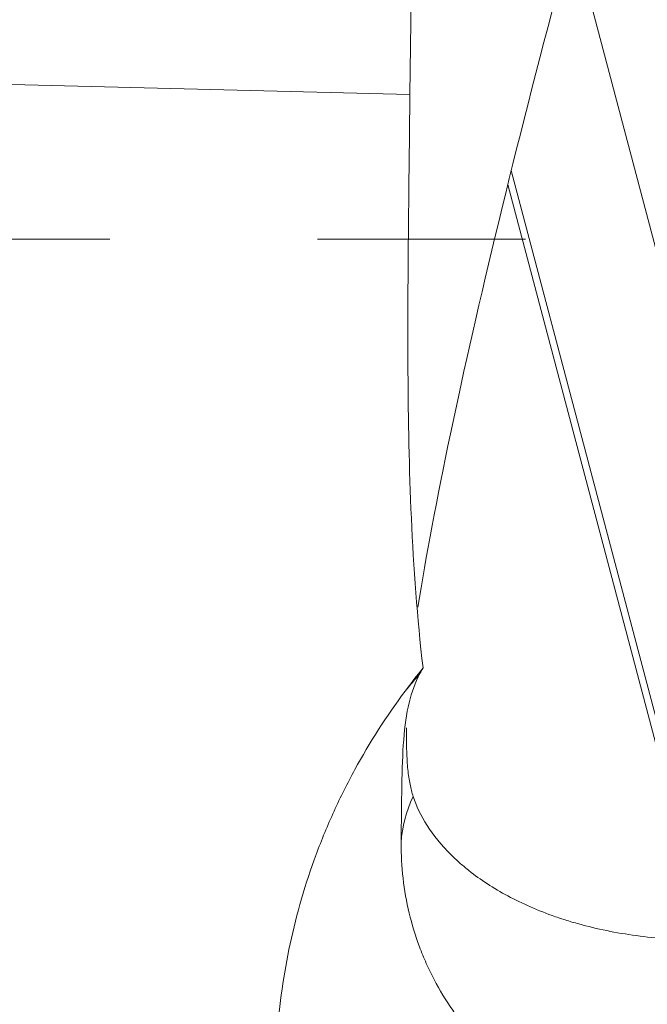
# Model space of a CAD drawing. Units: millimetres. Extents: x -20 to 75, y -62 to 63.
# Drawn here: x 35 to 37, y 26 to 29 of the extents above; entities that cross this region are included whole.
import ezdxf

# ---------------------------------------------------------------- set-up
doc = ezdxf.new("R2010")
doc.units = ezdxf.units.MM
doc.linetypes.add('DASHED', pattern=[25.72, 12.86, -12.86])
doc.layers.add('1', color=4, linetype='Continuous')
doc.layers.add('SK3', color=1, linetype='DASHED')

msp = doc.modelspace()

# ---------------------------------------------------------------- linework, layer by layer
at = {"layer": '1', "lineweight": 13}
for p in [(36.2963, 34.8404), (30.0576, 28.5989)]:
    msp.add_line(p, (36.2203, 28.4479), dxfattribs=at)
at = {"layer": '1', "lineweight": 18}
for p, q in [((36.7236, 28.9425), (37.0458, 27.7232)), ((37.0174, 26.3821), (36.5337, 28.2126)), ((36.5231, 28.1698), (37.0361, 26.2286))]:
    msp.add_line(p, q, dxfattribs=at)
at = {"layer": '1', "lineweight": 13}
for centre, major_axis, ratio, start_param, end_param in [((37.4923, 30.2879), (1.2485, 4.079), 0.085543, 1.759541, 2.593237), ((37.8052, 25.4064), (1.6866, -1.0749), 0.830394, 3.009219, 3.052137), ((37.4426, 26.1043), (1.2499, -0.0149), 0.534303, 2.902213, 3.119134)]:
    msp.add_ellipse(centre, major_axis=major_axis, ratio=ratio, start_param=start_param, end_param=end_param, dxfattribs=at)
for points, knots in [([(36.2609, 26.6743), (36.2425, 26.8302), (36.2316, 26.9847), (36.2178, 27.2905), (36.215, 27.4417), (36.2139, 27.6284), (36.2138, 27.6656), (36.2138, 27.7398), (36.2139, 27.7768), (36.2143, 27.8869), (36.2149, 27.9593), (36.217, 28.1737), (36.2187, 28.3127), (36.2203, 28.4479)], [0, 0, 0, 0, 0.25, 0.25, 0.5, 0.5, 0.5625, 0.5625, 0.625, 0.625, 0.75, 0.75, 1, 1, 1, 1]), ([(36.2512, 26.6568), (36.2365, 26.6299), (36.2257, 26.6001), (36.2095, 26.5327), (36.2043, 26.4951), (36.1975, 26.4092), (36.196, 26.3619), (36.1941, 26.2566), (36.1938, 26.1986), (36.1931, 26.1341)], [0, 0, 0, 0, 0.25, 0.25, 0.5, 0.5, 0.75, 0.75, 1, 1, 1, 1]), ([(37.9818, 23.4472), (37.9346, 23.445), (37.8869, 23.4443), (37.792, 23.4462), (37.7446, 23.4487), (37.6027, 23.4607), (37.5085, 23.4748), (37.3677, 23.5052), (37.3209, 23.5169), (37.2509, 23.5368), (37.2277, 23.5438), (37.1816, 23.5585), (37.1588, 23.5663), (37.0456, 23.6066), (36.958, 23.6443), (36.8309, 23.7094), (36.7684, 23.7441), (36.7077, 23.782), (36.6675, 23.8081), (36.6476, 23.8215), (36.5498, 23.8899), (36.4766, 23.9492), (36.3397, 24.0772), (36.276, 24.1458), (36.2027, 24.2378), (36.1883, 24.2566), (36.1603, 24.2945), (36.1467, 24.3137), (36.107, 24.3718), (36.0822, 24.4113), (36.0122, 24.5324), (35.9716, 24.6163), (35.9287, 24.7254), (35.9205, 24.7474), (35.9049, 24.7919), (35.8975, 24.8144), (35.8765, 24.8823), (35.8642, 24.9279), (35.8327, 25.0655), (35.8185, 25.1585), (35.8075, 25.2999), (35.8055, 25.3473), (35.8051, 25.4189), (35.8054, 25.4429), (35.8069, 25.491), (35.8081, 25.5149), (35.8163, 25.6342), (35.8297, 25.7285), (35.8698, 25.9149), (35.8965, 26.0069), (35.9387, 26.1204), (35.9476, 26.143), (35.966, 26.1876), (35.9756, 26.2097), (36.0055, 26.2753), (36.0269, 26.3182), (36.0956, 26.4443), (36.1474, 26.525), (36.2051, 26.6022)], [0, 0, 0, 0, 0.03125, 0.03125, 0.0625, 0.0625, 0.125, 0.125, 0.15625, 0.15625, 0.171875, 0.171875, 0.1875, 0.1875, 0.25, 0.25, 0.28125, 0.296875, 0.296875, 0.3125, 0.3125, 0.375, 0.375, 0.4375, 0.4375, 0.453125, 0.453125, 0.46875, 0.46875, 0.5, 0.5, 0.5625, 0.5625, 0.578125, 0.578125, 0.59375, 0.59375, 0.625, 0.625, 0.6875, 0.6875, 0.71875, 0.71875, 0.734375, 0.734375, 0.75, 0.75, 0.8125, 0.8125, 0.875, 0.875, 0.890625, 0.890625, 0.90625, 0.90625, 0.9375, 0.9375, 1, 1, 1, 1]), ([(36.2097, 26.4889), (36.2097, 26.4875), (36.2097, 26.4861), (36.2095, 26.4723), (36.2094, 26.4602), (36.2096, 26.4373), (36.21, 26.4157), (36.211, 26.3962), (36.2122, 26.3776), (36.2129, 26.3688), (36.2155, 26.3436), (36.2177, 26.3287), (36.2232, 26.3013), (36.2264, 26.2888), (36.2302, 26.277)], [0, 0, 0, 0, 0.01411, 0.01411, 0.137346, 0.137346, 0.260582, 0.383819, 0.383819, 0.507055, 0.507055, 0.753527, 0.753527, 1, 1, 1, 1]), ([(37.3206, 25.845), (37.2508, 25.8368), (37.1823, 25.833), (37.0984, 25.8334), (37.0817, 25.8338), (37.0485, 25.835), (37.0319, 25.8359), (36.983, 25.8393), (36.9512, 25.8425), (36.8579, 25.8551), (36.7986, 25.8672), (36.7283, 25.8867), (36.7144, 25.8908), (36.687, 25.8995), (36.6735, 25.904), (36.6337, 25.9183), (36.6084, 25.9285), (36.5357, 25.9611), (36.4918, 25.9854), (36.4325, 26.025), (36.4138, 26.0387), (36.3875, 26.06), (36.379, 26.0673), (36.3627, 26.0819), (36.3549, 26.0892), (36.3176, 26.1263), (36.293, 26.1567), (36.254, 26.2175), (36.2395, 26.2479), (36.2302, 26.277)], [0, 0, 0, 0, 0.125, 0.125, 0.15625, 0.15625, 0.1875, 0.1875, 0.25, 0.25, 0.375, 0.375, 0.40625, 0.40625, 0.4375, 0.4375, 0.5, 0.5, 0.625, 0.625, 0.6875, 0.6875, 0.71875, 0.71875, 0.75, 0.75, 0.875, 0.875, 1, 1, 1, 1]), ([(37.5796, 25.1077), (37.4869, 25.1015), (37.3954, 25.1025), (37.2823, 25.1129), (37.2598, 25.1155), (37.2153, 25.1214), (37.1933, 25.1248), (37.1279, 25.1364), (37.0424, 25.1551), (36.9399, 25.1871), (36.8803, 25.2102), (36.841, 25.2265), (36.8216, 25.2351), (36.727, 25.2796), (36.6572, 25.3211), (36.5615, 25.392), (36.5311, 25.417), (36.4878, 25.4569), (36.4738, 25.4705), (36.4469, 25.4982), (36.4339, 25.5122), (36.3715, 25.584), (36.3294, 25.6454), (36.2865, 25.7274), (36.2784, 25.744), (36.2633, 25.7779), (36.2563, 25.7949), (36.2369, 25.8465), (36.2263, 25.8813), (36.2008, 25.9872), (36.1924, 26.0597), (36.1931, 26.1341)], [0, 0, 0, 0, 0.125, 0.125, 0.15625, 0.15625, 0.1875, 0.1875, 0.25, 0.3125, 0.34375, 0.34375, 0.375, 0.375, 0.5, 0.5, 0.5625, 0.5625, 0.59375, 0.59375, 0.625, 0.625, 0.75, 0.75, 0.78125, 0.78125, 0.8125, 0.8125, 0.875, 0.875, 1, 1, 1, 1])]:
    msp.add_open_spline(points, degree=3, knots=knots, dxfattribs=at)
for points in [[(36.2609, 26.6743), (36.2419, 26.6506), (36.2233, 26.6265), (36.2051, 26.6022)], [(36.2609, 26.6743), (36.2575, 26.6684), (36.2543, 26.6625), (36.2512, 26.6568)]]:
    msp.add_open_spline(points, degree=3, dxfattribs=at)
at = {"layer": 'SK3', "lineweight": 13, "ltscale": 0.05}
msp.add_line((43.0077, 28), (28.9319, 28), dxfattribs=at)

doc.saveas('drawing.dxf')
